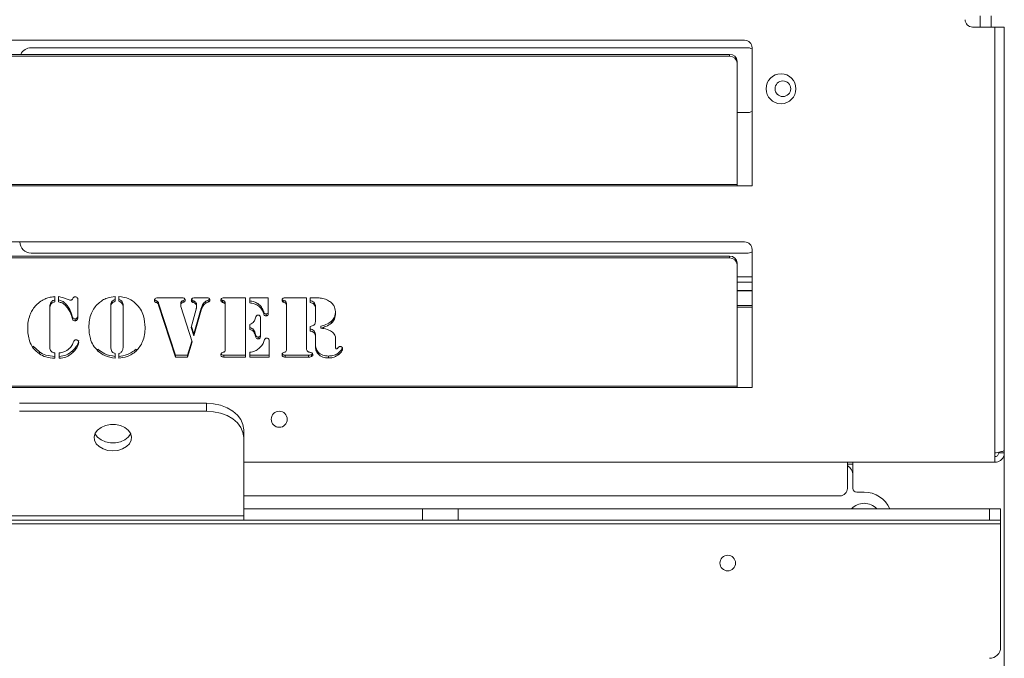
# Model space of a CAD drawing. Extents: x -237 to 2880, y -1562 to 841.
# Drawn here: x 1339 to 1603, y -1297 to -1126 of the extents above; entities that cross this region are included whole.
import ezdxf

# ---------------------------------------------------------------- set-up
doc = ezdxf.new("R2010")
doc.units = 0
doc.header["$LTSCALE"] = 5
doc.layers.add('ANBAURAHMEN', color=30, linetype='Continuous')
doc.layers.add('STELLFUSSVERLÄNGERUNG', color=3, linetype='Continuous')
doc.styles.add('Brunner 2014', font='arial.ttf', dxfattribs={"height": 35})
doc.dimstyles.new('Brunner 2014', dxfattribs={"dimscale": 5, "dimtxt": 35, "dimasz": 5, "dimexe": 3.175, "dimexo": 0, "dimgap": 0.762, "dimtad": 1, "dimdec": 0, "dimrnd": 1e-08, "dimtxsty": 'Brunner 2014', "dimcen": 0.09, "dimdle": 10, "dimclrd": 7, "dimclre": 7, "dimclrt": 7, "dimadec": 1, "dimazin": 2, "dimtfac": 0.666667, "dimtdec": 0, "dimtmove": 0, "dimatfit": 3, "dimldrblk": 'Filled-1', "dimfxl": 1, "dimtolj": 1, "dimlwd": 5, "dimlwe": 5, "dimarcsym": 0})

# ---------------------------------------------------------------- blocks, each defined once
blk = doc.blocks.new('*D76')
at = {"layer": 'Defpoints', "color": 0, "lineweight": 5}
for p in [(1602.79, -1241.64), (15.29, -1311.14), (15.29, -1545.67)]:
    blk.add_point(p, dxfattribs=at)
at = {"layer": 'STELLFUSSVERLÄNGERUNG', "color": 7, "linetype": 'Continuous', "lineweight": 5}
for p, q in [((1602.79, -1241.64), (1602.79, -1561.55)), ((15.29, -1311.14), (15.29, -1561.55)), ((1577.79, -1545.67), (40.29, -1545.67))]:
    blk.add_line(p, q, dxfattribs=at)
at = {"layer": 'STELLFUSSVERLÄNGERUNG', "color": 7, "lineweight": 5}
for points in [[(40.29, -1541.51), (40.29, -1549.84), (15.29, -1545.67)], [(1577.79, -1541.51), (1577.79, -1549.84), (1602.79, -1545.67)]]:
    blk.add_solid(points, dxfattribs=at)
at = {"layer": 'STELLFUSSVERLÄNGERUNG', "color": 30, "insert": (862.14, -1506.12), "char_height": 35, "attachment_point": 2, "style": 'Brunner 2014'}
blk.add_mtext('\\A1;1587', dxfattribs=at)
blk = doc.blocks.new('Filled-1')
at = {"color": 0}
for p, q in [((0, 0), (-1, 0.167)), ((-1, 0.167), (-1, -0.167)), ((-1, 0), (0, 0)), ((-1, -0.167), (0, 0))]:
    blk.add_line(p, q, dxfattribs=at)
at = {"color": 0, "flags": 128}
blk.add_lwpolyline([(-1, -0.167), (0, 0), (-1, 0.167), (-1, -0.167)], dxfattribs=at)
at = {"color": 0}
blk.add_solid([(-1, -0.167), (0, 0), (-1, 0.167), (-1, -0.167)], dxfattribs=at)

msp = doc.modelspace()

# ---------------------------------------------------------------- linework, layer by layer
at = {"color": 7, "linetype": 'Continuous', "lineweight": 18}
for p, q in [((1596.29, -1127.64), (1596.29, -1124.64)), ((1599.29, -1127.64), (1599.29, -1124.64)), ((1600.29, -1127.64), (1594.29, -1127.64)), ((1600.29, -1241.64), (1600.29, -1127.64)), ((1600.29, -1127.64), (1602.79, -1127.64)), ((1602.79, -1240.94), (1602.79, -1127.64)), ((1533.29, -1131.14), (1129.29, -1131.14)), ((1133.29, -1134.93), (1529.29, -1134.93)), ((1533.91, -1133.14), (1342.41, -1133.14)), ((1529.29, -1135.45), (1529.29, -1134.93)), ((1535.29, -1170.14), (1535.29, -1133.14)), ((1133.29, -1135.45), (1529.29, -1135.45)), ((1531.29, -1136.81), (1531.29, -1137.33)), ((1531.29, -1137.33), (1531.29, -1169.8)), ((1531.29, -1150.54), (1533.91, -1150.54)), ((1531.29, -1169.8), (1131.29, -1169.8)), ((1131.29, -1170.14), (1531.29, -1170.14)), ((1531.29, -1170.14), (1531.29, -1169.8)), ((1531.29, -1170.14), (1535.29, -1170.14)), ((1533.29, -1185.14), (1129.29, -1185.14)), ((1535.29, -1224.14), (1535.29, -1187.14)), ((1133.29, -1188.93), (1529.29, -1188.93)), ((1133.29, -1189.45), (1529.29, -1189.45)), ((1342.41, -1188.14), (1533.91, -1188.14)), ((1529.29, -1189.45), (1529.29, -1188.93)), ((1531.29, -1190.81), (1531.29, -1191.33)), ((1531.29, -1191.33), (1531.29, -1223.8)), ((1535.29, -1194.49), (1531.29, -1194.49)), ((1535.29, -1195.94), (1531.29, -1195.94)), ((1531.29, -1198.29), (1535.29, -1198.29)), ((1348.5, -1199.87), (1348.78, -1199.77)), ((1348.78, -1199.77), (1348.78, -1201.2)), ((1349.72, -1201.21), (1349.72, -1199.78)), ((1353.47, -1200.44), (1353.64, -1200.15)), ((1354.89, -1200.51), (1354.89, -1205.41)), ((1364.91, -1199.77), (1364.91, -1201.04)), ((1365.85, -1201.04), (1365.85, -1199.77)), ((1366.8, -1201.19), (1366.8, -1201.71)), ((1376.05, -1200.94), (1376.05, -1201.45)), ((1376.68, -1200.09), (1382.2, -1200.09)), ((1383.11, -1200.83), (1383.11, -1201.35)), ((1385.69, -1200.83), (1385.69, -1201.34)), ((1386.04, -1200.97), (1385.69, -1200.83)), ((1386.04, -1200.97), (1386.04, -1201.48)), ((1386.23, -1200.09), (1389.27, -1200.09)), ((1389.79, -1200.76), (1389.17, -1201.05)), ((1389.17, -1201.05), (1389.17, -1201.56)), ((1389.79, -1200.76), (1389.79, -1201.28)), ((1393.63, -1200.83), (1393.63, -1201.34)), ((1394.01, -1200.09), (1399.75, -1200.09)), ((1394.21, -1201.12), (1394.21, -1201.63)), ((1399.75, -1200.09), (1399.75, -1215.99)), ((1400.93, -1200.09), (1405.87, -1200.09)), ((1400.93, -1201.47), (1400.93, -1200.09)), ((1405.87, -1200.09), (1405.87, -1204.27)), ((1410, -1200.83), (1410, -1201.34)), ((1410.38, -1200.09), (1416.12, -1200.09)), ((1410.57, -1201.12), (1410.57, -1201.63)), ((1416.12, -1200.09), (1416.12, -1213.79)), ((1417.07, -1200.09), (1417.39, -1200.09)), ((1417.07, -1201.38), (1417.07, -1200.09)), ((1347.37, -1202.76), (1347.37, -1203.27)), ((1347.37, -1203.27), (1347.37, -1213.36)), ((1351.66, -1201.74), (1351.66, -1202.25)), ((1352.88, -1203.54), (1352.88, -1204.05)), ((1363.73, -1202.19), (1363.73, -1202.7)), ((1363.73, -1202.7), (1363.73, -1213.09)), ((1367.02, -1202.19), (1367.02, -1202.7)), ((1367.02, -1213.09), (1367.02, -1202.7)), ((1376.52, -1201.55), (1376.52, -1202.07)), ((1381.01, -1215.48), (1376.52, -1201.55)), ((1381.01, -1215.99), (1376.52, -1202.07)), ((1382.45, -1201.59), (1382.45, -1202.11)), ((1382.49, -1202.43), (1385.45, -1211.94)), ((1385.27, -1208.1), (1386.55, -1203.17)), ((1386.04, -1201.48), (1385.69, -1201.34)), ((1387.87, -1202.93), (1385.92, -1209.76)), ((1387.87, -1203.44), (1385.92, -1210.28)), ((1386.57, -1201.51), (1386.57, -1202.02)), ((1386.68, -1202.08), (1386.68, -1202.59)), ((1387.87, -1202.93), (1387.87, -1203.44)), ((1389.79, -1201.28), (1389.17, -1201.56)), ((1394.35, -1201.72), (1394.35, -1202.24)), ((1394.35, -1213.89), (1394.35, -1202.24)), ((1404.63, -1203.9), (1404.63, -1204.41)), ((1410.71, -1201.72), (1410.71, -1202.24)), ((1410.71, -1213.89), (1410.71, -1202.24)), ((1418.47, -1202.53), (1418.47, -1203.04)), ((1418.47, -1206.19), (1418.47, -1203.04)), ((1531.29, -1202.14), (1535.29, -1202.14)), ((1535.29, -1202.64), (1531.29, -1202.64)), ((1353.39, -1204.99), (1353.39, -1205.5)), ((1354.16, -1205.76), (1354.16, -1206.27)), ((1354.67, -1205.56), (1354.67, -1206.07)), ((1403.75, -1205.22), (1403.75, -1205.73)), ((1403.75, -1205.73), (1403.75, -1210.15)), ((1405.25, -1204.43), (1405.25, -1204.95)), ((1422.8, -1206.36), (1422.8, -1206.88)), ((1385.92, -1210.28), (1385.27, -1208.1)), ((1385.92, -1209.76), (1385.34, -1207.82)), ((1400.93, -1208.61), (1400.93, -1207.27)), ((1417.06, -1209.01), (1417.06, -1207.77)), ((1418.11, -1208.98), (1418.11, -1209.49)), ((1419.91, -1207.72), (1419.91, -1208.24)), ((1385.37, -1211.69), (1384.28, -1215.48)), ((1385.92, -1209.76), (1385.92, -1210.28)), ((1402.48, -1209.91), (1402.48, -1210.42)), ((1403.17, -1210.62), (1403.17, -1211.13)), ((1406.1, -1211.79), (1406.1, -1215.99)), ((1418.46, -1209.78), (1418.46, -1210.29)), ((1418.47, -1210.88), (1418.47, -1210.36)), ((1418.47, -1212.99), (1418.47, -1211.04)), ((1423.88, -1211.04), (1423.88, -1213.44)), ((1344.62, -1214.62), (1342.99, -1213.08)), ((1353.6, -1214.23), (1353.6, -1214.74)), ((1360.28, -1213.85), (1360.28, -1214.36)), ((1370.48, -1213.85), (1370.48, -1214.36)), ((1385.45, -1211.94), (1384.28, -1215.99)), ((1344.62, -1214.62), (1344.62, -1215.13)), ((1348.78, -1214.89), (1348.78, -1216.31)), ((1349.95, -1216.31), (1349.95, -1214.89)), ((1364.91, -1215.03), (1364.91, -1216.31)), ((1365.85, -1216.31), (1365.85, -1215.03)), ((1381.01, -1215.48), (1381.01, -1215.99)), ((1384.28, -1215.48), (1381.01, -1215.48)), ((1384.28, -1215.99), (1381.01, -1215.99)), ((1384.28, -1215.48), (1384.28, -1215.99)), ((1394.01, -1215.48), (1394.01, -1215.99)), ((1399.75, -1215.48), (1394.01, -1215.48)), ((1399.75, -1215.99), (1394.01, -1215.99)), ((1400.93, -1215.99), (1400.93, -1214.71)), ((1406.1, -1215.48), (1400.93, -1215.48)), ((1406.1, -1215.99), (1400.93, -1215.99)), ((1410.38, -1215.48), (1410.38, -1215.99)), ((1416.58, -1215.48), (1410.38, -1215.48)), ((1416.58, -1215.99), (1410.38, -1215.99)), ((1416.58, -1215.48), (1416.58, -1215.99)), ((1417.42, -1215.34), (1417.42, -1215.86)), ((1421.96, -1215.7), (1421.96, -1216.22)), ((1424.48, -1214.99), (1424.48, -1215.51)), ((1531.29, -1223.8), (1131.29, -1223.8)), ((1131.29, -1224.14), (1531.29, -1224.14)), ((1531.29, -1224.14), (1531.29, -1223.8)), ((1531.29, -1224.14), (1535.29, -1224.14)), ((1339.29, -1228.36), (1389.29, -1228.36)), ((1389.29, -1230.48), (1389.29, -1228.36)), ((1339.29, -1230.48), (1389.29, -1230.48)), ((1399.29, -1235.43), (1399.29, -1237.55)), ((1399.29, -1237.55), (1399.29, -1258.47)), ((1600.29, -1241.64), (1600.29, -1244.14)), ((1601.29, -1241.64), (1601.29, -1241.45)), ((1602.79, -1241.64), (1601.29, -1241.64)), ((1602.79, -1241.64), (1602.79, -1240.94)), ((1600.29, -1244.14), (1399.29, -1244.14)), ((1560.79, -1245.14), (1560.79, -1244.14)), ((1560.79, -1251.14), (1560.79, -1245.14)), ((1558.79, -1253.14), (1399.29, -1253.14)), ((1399.29, -1258.47), (1329.29, -1258.47)), ((1447.09, -1256.64), (1399.29, -1256.64)), ((1399.29, -1258.47), (1399.29, -1259.64)), ((1447.09, -1259.64), (1447.09, -1256.64)), ((1447.09, -1256.64), (1456.63, -1256.64)), ((1456.63, -1256.64), (1456.63, -1259.64)), ((1598.79, -1256.64), (1456.63, -1256.64)), ((1598.79, -1259.64), (1598.79, -1256.64)), ((1598.79, -1256.64), (1601.79, -1256.64)), ((1601.79, -1256.64), (1601.79, -1259.64)), ((1601.79, -1260.64), (71.79, -1260.64)), ((1399.29, -1259.64), (1329.29, -1259.64)), ((1447.09, -1259.64), (1399.29, -1259.64)), ((1456.63, -1259.64), (1447.09, -1259.64)), ((1598.79, -1259.64), (1456.63, -1259.64)), ((1601.79, -1259.64), (1598.79, -1259.64)), ((1601.79, -1260.64), (1601.79, -1259.64)), ((1601.79, -1293.64), (1601.79, -1260.64))]:
    msp.add_line(p, q, dxfattribs=at)
at = {"color": 8, "linetype": 'Continuous', "lineweight": 18}
msp.add_line((1535.29, -1198.2), (1531.29, -1198.2), dxfattribs=at)
at = {"color": 7, "linetype": 'Continuous', "lineweight": 18, "flags": 128}
for points in [[(1389.29, -1228.36), (1391.24, -1228.49), (1393.11, -1228.9), (1394.84, -1229.55), (1396.36, -1230.43), (1397.6, -1231.5), (1398.52, -1232.72), (1399.09, -1234.05), (1399.29, -1235.43)], [(1399.29, -1237.55), (1399.09, -1236.17), (1398.52, -1234.84), (1397.6, -1233.62), (1396.36, -1232.55), (1394.84, -1231.67), (1393.11, -1231.02), (1391.24, -1230.62), (1389.29, -1230.48)], [(1364.29, -1241.09), (1365.63, -1240.96), (1366.88, -1240.57), (1367.94, -1239.96), (1368.72, -1239.18), (1369.18, -1238.27), (1369.27, -1237.31), (1369, -1236.37), (1368.37, -1235.51), (1367.44, -1234.81), (1366.28, -1234.31), (1364.97, -1234.05), (1363.6, -1234.05), (1362.29, -1234.31), (1361.13, -1234.81), (1360.2, -1235.51), (1359.57, -1236.37), (1359.3, -1237.31), (1359.39, -1238.27), (1359.85, -1239.18), (1360.63, -1239.96), (1361.69, -1240.57), (1362.94, -1240.96), (1364.29, -1241.09)], [(1369.06, -1236.49), (1369, -1236.61), (1368.37, -1237.47), (1367.44, -1238.17), (1366.28, -1238.67), (1364.97, -1238.93), (1363.6, -1238.93), (1362.29, -1238.67), (1361.13, -1238.17), (1360.2, -1237.47), (1359.57, -1236.61), (1359.52, -1236.49)]]:
    msp.add_lwpolyline(points, dxfattribs=at)
at = {"color": 7, "linetype": 'Continuous', "lineweight": 18}
for centre, radius in [((1543.04, -1144.14), 4), ((1543.54, -1144.14), 2.1), ((1408.79, -1232.64), 2.15), ((1528.79, -1271.14), 2.1)]:
    msp.add_circle(centre, radius, dxfattribs=at)
for centre, radius, start, end in [((1594.29, -1125.64), 2, 180, 270), ((1533.29, -1133.14), 2, 0, 90), ((1342.41, -1136.14), 3, 90, 156.2249), ((1529.34, -1136.87), 1.94, 1.8369, 91.7237), ((1533.91, -1136.14), 3, 62.7204, 90), ((1529.34, -1137.39), 1.94, 1.8364, 91.7251), ((1533.91, -1147.54), 3, 270, 297.2796), ((1342.41, -1185.14), 3, 180, 270), ((1533.29, -1187.14), 2, 0, 90), ((1533.91, -1185.14), 3, 270, 297.2796), ((1529.34, -1190.87), 1.94, 1.8364, 91.7251), ((1529.34, -1191.39), 1.94, 1.8355, 91.7251), ((1558.79, -1251.14), 2, 270, 0), ((1598.79, -1293.64), 3, 270, 0)]:
    msp.add_arc(centre, radius, start, end, dxfattribs=at)
for points, knots in [([(1343.49, -1202.35), (1343.86, -1201.98), (1344.61, -1201.23), (1345.91, -1200.48), (1347.21, -1199.97), (1348.07, -1199.9), (1348.5, -1199.87)], [0, 0, 0, 0, 0.280022, 0.560061, 0.780141, 1, 1, 1, 1]), ([(1348.78, -1200.68), (1348.51, -1200.75), (1347.98, -1200.89), (1347.41, -1201.7), (1347.39, -1202.35), (1347.37, -1202.76)], [0, 0, 0, 0, 0.279577, 0.558906, 1, 1, 1, 1]), ([(1348.78, -1201.2), (1348.51, -1201.27), (1347.98, -1201.41), (1347.41, -1202.21), (1347.39, -1202.87), (1347.37, -1203.27)], [0, 0, 0, 0, 0.279577, 0.558906, 1, 1, 1, 1]), ([(1349.72, -1199.78), (1350.17, -1199.89), (1350.98, -1200.07), (1351.74, -1200.38), (1352.08, -1200.51)], [0, 0, 0, 0, 0.559621, 1, 1, 1, 1]), ([(1351.66, -1201.74), (1351.35, -1201.45), (1350.8, -1200.94), (1350.05, -1200.77), (1349.72, -1200.7)], [0, 0, 0, 0, 0.56039, 1, 1, 1, 1]), ([(1351.66, -1202.25), (1351.35, -1201.96), (1350.8, -1201.45), (1350.05, -1201.28), (1349.72, -1201.21)], [0, 0, 0, 0, 0.56039, 1, 1, 1, 1]), ([(1352.08, -1200.51), (1352.24, -1200.57), (1352.51, -1200.68), (1352.8, -1200.73), (1352.93, -1200.75)], [0, 0, 0, 0, 0.560618, 1, 1, 1, 1]), ([(1352.93, -1200.75), (1352.99, -1200.74), (1353.11, -1200.74), (1353.32, -1200.64), (1353.42, -1200.51), (1353.47, -1200.44)], [0, 0, 0, 0, 0.280535, 0.561611, 1, 1, 1, 1]), ([(1353.64, -1200.15), (1353.67, -1200.1), (1353.74, -1200), (1353.93, -1199.88), (1354.09, -1199.87), (1354.19, -1199.87)], [0, 0, 0, 0, 0.280198, 0.560859, 1, 1, 1, 1]), ([(1354.19, -1199.87), (1354.3, -1199.87), (1354.51, -1199.88), (1354.76, -1200.05), (1354.88, -1200.28), (1354.89, -1200.44), (1354.89, -1200.51)], [0, 0, 0, 0, 0.280579, 0.55888, 0.778952, 1, 1, 1, 1]), ([(1360.39, -1201.61), (1360.75, -1201.32), (1361.45, -1200.74), (1362.97, -1200), (1364.17, -1199.86), (1364.91, -1199.77)], [0, 0, 0, 0, 0.28036, 0.560602, 1, 1, 1, 1]), ([(1364.91, -1200.53), (1364.71, -1200.61), (1364.31, -1200.76), (1363.77, -1201.33), (1363.75, -1201.86), (1363.73, -1202.19)], [0, 0, 0, 0, 0.281209, 0.560307, 1, 1, 1, 1]), ([(1364.91, -1201.04), (1364.71, -1201.12), (1364.31, -1201.27), (1363.77, -1201.84), (1363.75, -1202.37), (1363.73, -1202.7)], [0, 0, 0, 0, 0.281209, 0.560307, 1, 1, 1, 1]), ([(1365.85, -1199.77), (1366.8, -1199.9), (1368.49, -1200.12), (1369.79, -1201.16), (1370.37, -1201.61)], [0, 0, 0, 0, 0.559278, 1, 1, 1, 1]), ([(1366.8, -1201.19), (1366.66, -1201.02), (1366.41, -1200.72), (1366.02, -1200.59), (1365.85, -1200.53)], [0, 0, 0, 0, 0.5575374, 1, 1, 1, 1]), ([(1366.8, -1201.71), (1366.66, -1201.53), (1366.41, -1201.23), (1366.02, -1201.1), (1365.85, -1201.04)], [0, 0, 0, 0, 0.557537, 1, 1, 1, 1]), ([(1367.02, -1202.19), (1367.02, -1201.99), (1367.01, -1201.65), (1366.87, -1201.33), (1366.8, -1201.19)], [0, 0, 0, 0, 0.560461, 1, 1, 1, 1]), ([(1375.4, -1200.79), (1375.4, -1200.72), (1375.41, -1200.6), (1375.53, -1200.39), (1375.67, -1200.3), (1375.76, -1200.24)], [0, 0, 0, 0, 0.280245, 0.561153, 1, 1, 1, 1]), ([(1376.05, -1201.45), (1375.86, -1201.39), (1375.6, -1201.3), (1375.41, -1201.01), (1375.4, -1200.86), (1375.4, -1200.79)], [0, 0, 0, 0, 0.559408, 0.779142, 1, 1, 1, 1]), ([(1376.05, -1200.94), (1375.85, -1200.88), (1375.6, -1200.8), (1375.48, -1200.59), (1375.46, -1200.54)], [0, 0, 0, 0, 0.778549, 1, 1, 1, 1]), ([(1375.76, -1200.24), (1375.93, -1200.18), (1376.23, -1200.09), (1376.54, -1200.09), (1376.68, -1200.09)], [0, 0, 0, 0, 0.5588115, 1, 1, 1, 1]), ([(1376.52, -1201.55), (1376.48, -1201.41), (1376.4, -1201.14), (1376.16, -1201), (1376.05, -1200.94)], [0, 0, 0, 0, 0.561937, 1, 1, 1, 1]), ([(1382.2, -1200.09), (1382.41, -1200.08), (1382.79, -1200.07), (1383.15, -1200.16), (1383.31, -1200.2)], [0, 0, 0, 0, 0.561842, 1, 1, 1, 1]), ([(1383.11, -1200.83), (1382.91, -1200.91), (1382.63, -1201.03), (1382.46, -1201.36), (1382.45, -1201.51), (1382.45, -1201.59)], [0, 0, 0, 0, 0.557793, 0.778517, 1, 1, 1, 1]), ([(1383.56, -1200.48), (1383.52, -1200.54), (1383.42, -1200.7), (1383.23, -1200.78), (1383.11, -1200.83)], [0, 0, 0, 0, 0.343314, 1, 1, 1, 1]), ([(1383.62, -1200.73), (1383.62, -1200.81), (1383.6, -1200.96), (1383.43, -1201.21), (1383.23, -1201.29), (1383.11, -1201.35)], [0, 0, 0, 0, 0.280194, 0.561059, 1, 1, 1, 1]), ([(1383.31, -1200.2), (1383.4, -1200.28), (1383.57, -1200.43), (1383.61, -1200.64), (1383.62, -1200.73)], [0, 0, 0, 0, 0.560195, 1, 1, 1, 1]), ([(1385.27, -1200.74), (1385.28, -1200.64), (1385.3, -1200.48), (1385.44, -1200.31), (1385.72, -1200.13), (1386.01, -1200.1), (1386.23, -1200.09)], [0, 0, 0, 0, 0.249733, 0.375517, 0.501504, 1, 1, 1, 1]), ([(1385.69, -1201.34), (1385.62, -1201.31), (1385.48, -1201.25), (1385.3, -1201.04), (1385.28, -1200.86), (1385.27, -1200.74)], [0, 0, 0, 0, 0.280646, 0.561197, 1, 1, 1, 1]), ([(1385.69, -1200.83), (1385.62, -1200.8), (1385.48, -1200.73), (1385.35, -1200.61), (1385.34, -1200.52), (1385.33, -1200.5)], [0, 0, 0, 0, 0.439692, 0.879235, 1, 1, 1, 1]), ([(1386.57, -1201.51), (1386.51, -1201.37), (1386.39, -1201.14), (1386.15, -1201.02), (1386.04, -1200.97)], [0, 0, 0, 0, 0.5599243, 1, 1, 1, 1]), ([(1389.17, -1201.05), (1388.98, -1201.17), (1388.61, -1201.43), (1388.18, -1202.09), (1387.99, -1202.61), (1387.87, -1202.93)], [0, 0, 0, 0, 0.278912, 0.559483, 1, 1, 1, 1]), ([(1389.27, -1200.09), (1389.4, -1200.08), (1389.63, -1200.08), (1389.85, -1200.16), (1389.94, -1200.19)], [0, 0, 0, 0, 0.561388, 1, 1, 1, 1]), ([(1390.16, -1200.44), (1390.14, -1200.49), (1390.07, -1200.64), (1389.9, -1200.72), (1389.79, -1200.76)], [0, 0, 0, 0, 0.323395, 1, 1, 1, 1]), ([(1390.21, -1200.69), (1390.21, -1200.76), (1390.2, -1200.91), (1390.07, -1201.14), (1389.9, -1201.23), (1389.79, -1201.28)], [0, 0, 0, 0, 0.280847, 0.559776, 1, 1, 1, 1]), ([(1389.94, -1200.19), (1389.99, -1200.22), (1390.08, -1200.29), (1390.19, -1200.47), (1390.2, -1200.61), (1390.21, -1200.69)], [0, 0, 0, 0, 0.280276, 0.560676, 1, 1, 1, 1]), ([(1393.17, -1200.7), (1393.18, -1200.59), (1393.21, -1200.38), (1393.54, -1200.12), (1393.83, -1200.1), (1394.01, -1200.09)], [0, 0, 0, 0, 0.280243, 0.559544, 1, 1, 1, 1]), ([(1393.63, -1201.34), (1393.55, -1201.31), (1393.4, -1201.25), (1393.21, -1201.02), (1393.18, -1200.82), (1393.17, -1200.7)], [0, 0, 0, 0, 0.280635, 0.561475, 1, 1, 1, 1]), ([(1393.63, -1200.83), (1393.56, -1200.8), (1393.41, -1200.73), (1393.26, -1200.59), (1393.24, -1200.48), (1393.23, -1200.45)], [0, 0, 0, 0, 0.419858, 0.840024, 1, 1, 1, 1]), ([(1394.21, -1201.12), (1394.17, -1201.07), (1394.1, -1200.97), (1393.87, -1200.92), (1393.72, -1200.86), (1393.63, -1200.83)], [0, 0, 0, 0, 0.278688, 0.559084, 1, 1, 1, 1]), ([(1394.35, -1201.72), (1394.34, -1201.61), (1394.34, -1201.39), (1394.25, -1201.2), (1394.21, -1201.12)], [0, 0, 0, 0, 0.560914, 1, 1, 1, 1]), ([(1404.63, -1203.9), (1404.46, -1203.47), (1404.11, -1202.62), (1403.18, -1201.66), (1402.06, -1201.13), (1401.31, -1201.01), (1400.93, -1200.96)], [0, 0, 0, 0, 0.280242, 0.559611, 0.779668, 1, 1, 1, 1]), ([(1409.54, -1200.7), (1409.55, -1200.59), (1409.57, -1200.38), (1409.91, -1200.12), (1410.2, -1200.1), (1410.38, -1200.09)], [0, 0, 0, 0, 0.280243, 0.559544, 1, 1, 1, 1]), ([(1410, -1201.34), (1409.92, -1201.31), (1409.77, -1201.25), (1409.57, -1201.02), (1409.55, -1200.82), (1409.54, -1200.7)], [0, 0, 0, 0, 0.280635, 0.561475, 1, 1, 1, 1]), ([(1410, -1200.83), (1409.92, -1200.8), (1409.77, -1200.73), (1409.62, -1200.59), (1409.6, -1200.48), (1409.6, -1200.45)], [0, 0, 0, 0, 0.419858, 0.840024, 1, 1, 1, 1]), ([(1410.57, -1201.12), (1410.54, -1201.07), (1410.46, -1200.97), (1410.24, -1200.92), (1410.09, -1200.86), (1410, -1200.83)], [0, 0, 0, 0, 0.278688, 0.559084, 1, 1, 1, 1]), ([(1410.71, -1201.72), (1410.71, -1201.61), (1410.71, -1201.39), (1410.61, -1201.2), (1410.57, -1201.12)], [0, 0, 0, 0, 0.560914, 1, 1, 1, 1]), ([(1418.47, -1202.53), (1418.46, -1202.31), (1418.45, -1201.88), (1418.03, -1201.15), (1417.43, -1200.97), (1417.07, -1200.87)], [0, 0, 0, 0, 0.281558, 0.560108, 1, 1, 1, 1]), ([(1417.39, -1200.09), (1417.83, -1200.09), (1418.6, -1200.09), (1419.38, -1200.15), (1419.72, -1200.18)], [0, 0, 0, 0, 0.560024, 1, 1, 1, 1]), ([(1419.72, -1200.18), (1420.23, -1200.26), (1421.14, -1200.4), (1421.92, -1200.87), (1422.27, -1201.07)], [0, 0, 0, 0, 0.559765, 1, 1, 1, 1]), ([(1422.27, -1201.07), (1422.54, -1201.28), (1423.09, -1201.71), (1423.75, -1202.78), (1423.83, -1203.64), (1423.88, -1204.17)], [0, 0, 0, 0, 0.280491, 0.560698, 1, 1, 1, 1]), ([(1341.49, -1208.24), (1341.51, -1207.65), (1341.56, -1206.47), (1342, -1204.88), (1342.61, -1203.47), (1343.2, -1202.73), (1343.49, -1202.35)], [0, 0, 0, 0, 0.280056, 0.560041, 0.780056, 1, 1, 1, 1]), ([(1352.88, -1203.54), (1352.69, -1203.18), (1352.36, -1202.53), (1351.87, -1201.98), (1351.66, -1201.74)], [0, 0, 0, 0, 0.5600258, 1, 1, 1, 1]), ([(1352.88, -1204.05), (1352.69, -1203.69), (1352.36, -1203.04), (1351.87, -1202.49), (1351.66, -1202.25)], [0, 0, 0, 0, 0.560026, 1, 1, 1, 1]), ([(1353.39, -1204.99), (1353.31, -1204.71), (1353.17, -1204.22), (1352.97, -1203.75), (1352.88, -1203.54)], [0, 0, 0, 0, 0.560057, 1, 1, 1, 1]), ([(1357.85, -1208.06), (1357.88, -1207.4), (1357.94, -1206.08), (1358.47, -1204.3), (1359.28, -1202.77), (1360.02, -1202), (1360.39, -1201.61)], [0, 0, 0, 0, 0.280128, 0.560074, 0.780078, 1, 1, 1, 1]), ([(1367.02, -1202.7), (1367.02, -1202.51), (1367.01, -1202.16), (1366.87, -1201.84), (1366.8, -1201.71)], [0, 0, 0, 0, 0.560461, 1, 1, 1, 1]), ([(1370.37, -1201.61), (1370.83, -1202.11), (1371.76, -1203.11), (1372.72, -1205.32), (1372.83, -1207.02), (1372.9, -1208.06)], [0, 0, 0, 0, 0.279992, 0.560159, 1, 1, 1, 1]), ([(1376.52, -1202.07), (1376.48, -1201.92), (1376.4, -1201.65), (1376.16, -1201.51), (1376.05, -1201.45)], [0, 0, 0, 0, 0.561937, 1, 1, 1, 1]), ([(1383.11, -1201.35), (1382.91, -1201.43), (1382.63, -1201.54), (1382.46, -1201.87), (1382.45, -1202.03), (1382.45, -1202.11)], [0, 0, 0, 0, 0.557793, 0.778517, 1, 1, 1, 1]), ([(1382.45, -1202.11), (1382.45, -1202.17), (1382.45, -1202.28), (1382.47, -1202.39), (1382.49, -1202.43)], [0, 0, 0, 0, 0.5598691, 1, 1, 1, 1]), ([(1386.57, -1202.02), (1386.51, -1201.89), (1386.39, -1201.65), (1386.15, -1201.53), (1386.04, -1201.48)], [0, 0, 0, 0, 0.559924, 1, 1, 1, 1]), ([(1386.55, -1203.17), (1386.58, -1203.06), (1386.63, -1202.87), (1386.66, -1202.68), (1386.68, -1202.59)], [0, 0, 0, 0, 0.560122, 1, 1, 1, 1]), ([(1386.68, -1202.08), (1386.68, -1201.97), (1386.68, -1201.77), (1386.61, -1201.59), (1386.57, -1201.51)], [0, 0, 0, 0, 0.558821, 1, 1, 1, 1]), ([(1386.68, -1202.59), (1386.68, -1202.48), (1386.68, -1202.29), (1386.61, -1202.1), (1386.57, -1202.02)], [0, 0, 0, 0, 0.558821, 1, 1, 1, 1]), ([(1389.17, -1201.56), (1388.98, -1201.69), (1388.61, -1201.94), (1388.18, -1202.6), (1387.99, -1203.12), (1387.87, -1203.44)], [0, 0, 0, 0, 0.278912, 0.559483, 1, 1, 1, 1]), ([(1394.21, -1201.63), (1394.17, -1201.58), (1394.1, -1201.48), (1393.87, -1201.43), (1393.72, -1201.37), (1393.63, -1201.34)], [0, 0, 0, 0, 0.278688, 0.559084, 1, 1, 1, 1]), ([(1394.35, -1202.24), (1394.34, -1202.12), (1394.34, -1201.91), (1394.25, -1201.72), (1394.21, -1201.63)], [0, 0, 0, 0, 0.560914, 1, 1, 1, 1]), ([(1404.63, -1204.41), (1404.46, -1203.98), (1404.11, -1203.13), (1403.18, -1202.17), (1402.06, -1201.64), (1401.31, -1201.53), (1400.93, -1201.47)], [0, 0, 0, 0, 0.280242, 0.559611, 0.779668, 1, 1, 1, 1]), ([(1405.25, -1204.43), (1405.17, -1204.43), (1404.99, -1204.43), (1404.73, -1204.22), (1404.67, -1204.02), (1404.63, -1203.9)], [0, 0, 0, 0, 0.28167, 0.558622, 1, 1, 1, 1]), ([(1405.87, -1203.76), (1405.86, -1203.86), (1405.86, -1204.05), (1405.74, -1204.3), (1405.49, -1204.42), (1405.33, -1204.43), (1405.25, -1204.43)], [0, 0, 0, 0, 0.281182, 0.559902, 0.779505, 1, 1, 1, 1]), ([(1410.57, -1201.63), (1410.54, -1201.58), (1410.46, -1201.48), (1410.24, -1201.43), (1410.09, -1201.37), (1410, -1201.34)], [0, 0, 0, 0, 0.278688, 0.559084, 1, 1, 1, 1]), ([(1410.71, -1202.24), (1410.71, -1202.12), (1410.71, -1201.91), (1410.61, -1201.72), (1410.57, -1201.63)], [0, 0, 0, 0, 0.560914, 1, 1, 1, 1]), ([(1418.47, -1203.04), (1418.46, -1202.83), (1418.45, -1202.39), (1418.03, -1201.66), (1417.43, -1201.49), (1417.07, -1201.38)], [0, 0, 0, 0, 0.281558, 0.560108, 1, 1, 1, 1]), ([(1423.88, -1203.66), (1423.83, -1204.22), (1423.75, -1205.23), (1423.09, -1206.02), (1422.8, -1206.36)], [0, 0, 0, 0, 0.559835, 1, 1, 1, 1]), ([(1353.39, -1205.5), (1353.31, -1205.23), (1353.17, -1204.74), (1352.97, -1204.26), (1352.88, -1204.05)], [0, 0, 0, 0, 0.560057, 1, 1, 1, 1]), ([(1354.16, -1205.76), (1354.04, -1205.75), (1353.81, -1205.72), (1353.52, -1205.42), (1353.44, -1205.15), (1353.39, -1204.99)], [0, 0, 0, 0, 0.279579, 0.558462, 1, 1, 1, 1]), ([(1354.16, -1206.27), (1354.04, -1206.26), (1353.81, -1206.24), (1353.52, -1205.93), (1353.44, -1205.66), (1353.39, -1205.5)], [0, 0, 0, 0, 0.279579, 0.558462, 1, 1, 1, 1]), ([(1354.67, -1205.56), (1354.58, -1205.62), (1354.43, -1205.73), (1354.24, -1205.75), (1354.16, -1205.76)], [0, 0, 0, 0, 0.559528, 1, 1, 1, 1]), ([(1354.67, -1206.07), (1354.58, -1206.13), (1354.43, -1206.25), (1354.24, -1206.27), (1354.16, -1206.27)], [0, 0, 0, 0, 0.559528, 1, 1, 1, 1]), ([(1354.89, -1204.9), (1354.89, -1205.03), (1354.88, -1205.28), (1354.73, -1205.47), (1354.67, -1205.56)], [0, 0, 0, 0, 0.5614152, 1, 1, 1, 1]), ([(1354.89, -1205.41), (1354.89, -1205.55), (1354.88, -1205.79), (1354.73, -1205.98), (1354.67, -1206.07)], [0, 0, 0, 0, 0.5614152, 1, 1, 1, 1]), ([(1400.93, -1207.27), (1401.35, -1207.04), (1402.1, -1206.63), (1402.34, -1205.85), (1402.45, -1205.51)], [0, 0, 0, 0, 0.559196, 1, 1, 1, 1]), ([(1402.45, -1205.51), (1402.49, -1205.3), (1402.56, -1205.01), (1402.87, -1204.74), (1403.05, -1204.73), (1403.14, -1204.73)], [0, 0, 0, 0, 0.560014, 0.779511, 1, 1, 1, 1]), ([(1403.14, -1204.73), (1403.2, -1204.73), (1403.33, -1204.73), (1403.53, -1204.82), (1403.62, -1204.95), (1403.67, -1205.03)], [0, 0, 0, 0, 0.280976, 0.56192, 1, 1, 1, 1]), ([(1403.67, -1205.03), (1403.7, -1205.16), (1403.76, -1205.39), (1403.75, -1205.63), (1403.75, -1205.73)], [0, 0, 0, 0, 0.55918, 1, 1, 1, 1]), ([(1405.25, -1204.95), (1405.17, -1204.94), (1404.99, -1204.94), (1404.73, -1204.74), (1404.67, -1204.53), (1404.63, -1204.41)], [0, 0, 0, 0, 0.28167, 0.558622, 1, 1, 1, 1]), ([(1405.87, -1204.27), (1405.86, -1204.37), (1405.86, -1204.56), (1405.74, -1204.82), (1405.49, -1204.93), (1405.33, -1204.94), (1405.25, -1204.95)], [0, 0, 0, 0, 0.281182, 0.559902, 0.779505, 1, 1, 1, 1]), ([(1418.03, -1207.45), (1418.13, -1207.36), (1418.32, -1207.17), (1418.46, -1206.72), (1418.47, -1206.39), (1418.47, -1206.19)], [0, 0, 0, 0, 0.280016, 0.559661, 1, 1, 1, 1]), ([(1422.8, -1206.36), (1422.31, -1206.71), (1421.43, -1207.32), (1420.37, -1207.6), (1419.91, -1207.72)], [0, 0, 0, 0, 0.55796, 1, 1, 1, 1]), ([(1423.88, -1204.17), (1423.83, -1204.74), (1423.75, -1205.74), (1423.09, -1206.53), (1422.8, -1206.88)], [0, 0, 0, 0, 0.559835, 1, 1, 1, 1]), ([(1344.62, -1215.13), (1344.03, -1214.65), (1342.86, -1213.69), (1341.98, -1211.79), (1341.55, -1209.96), (1341.51, -1208.81), (1341.49, -1208.24)], [0, 0, 0, 0, 0.279403, 0.559186, 0.779542, 1, 1, 1, 1]), ([(1360.28, -1214.36), (1359.83, -1213.87), (1358.94, -1212.89), (1358.03, -1210.72), (1357.92, -1209.07), (1357.85, -1208.06)], [0, 0, 0, 0, 0.279987, 0.56013, 1, 1, 1, 1]), ([(1372.9, -1208.06), (1372.88, -1208.7), (1372.83, -1209.99), (1372.33, -1211.73), (1371.56, -1213.22), (1370.84, -1213.98), (1370.48, -1214.36)], [0, 0, 0, 0, 0.28011, 0.560051, 0.78002, 1, 1, 1, 1]), ([(1402.48, -1209.91), (1402.34, -1209.46), (1402.15, -1208.83), (1401.48, -1208.27), (1401.11, -1208.15), (1400.93, -1208.1)], [0, 0, 0, 0, 0.558718, 0.779303, 1, 1, 1, 1]), ([(1402.48, -1210.42), (1402.34, -1209.97), (1402.15, -1209.34), (1401.48, -1208.78), (1401.11, -1208.67), (1400.93, -1208.61)], [0, 0, 0, 0, 0.558718, 0.779303, 1, 1, 1, 1]), ([(1417.06, -1207.77), (1417.25, -1207.75), (1417.6, -1207.69), (1417.9, -1207.52), (1418.03, -1207.45)], [0, 0, 0, 0, 0.560777, 1, 1, 1, 1]), ([(1418.11, -1208.98), (1417.94, -1208.84), (1417.63, -1208.58), (1417.24, -1208.53), (1417.06, -1208.5)], [0, 0, 0, 0, 0.558479, 1, 1, 1, 1]), ([(1418.11, -1209.49), (1417.94, -1209.35), (1417.63, -1209.1), (1417.24, -1209.04), (1417.06, -1209.01)], [0, 0, 0, 0, 0.558479, 1, 1, 1, 1]), ([(1418.46, -1209.78), (1418.43, -1209.62), (1418.37, -1209.33), (1418.19, -1209.08), (1418.11, -1208.98)], [0, 0, 0, 0, 0.559789, 1, 1, 1, 1]), ([(1422.8, -1206.88), (1422.31, -1207.22), (1421.43, -1207.83), (1420.37, -1208.11), (1419.91, -1208.24)], [0, 0, 0, 0, 0.55796, 1, 1, 1, 1]), ([(1419.91, -1208.24), (1420.48, -1208.31), (1421.5, -1208.45), (1422.4, -1208.92), (1422.79, -1209.13)], [0, 0, 0, 0, 0.560606, 1, 1, 1, 1]), ([(1422.79, -1209.13), (1423.13, -1209.42), (1423.74, -1209.95), (1423.83, -1210.71), (1423.88, -1211.04)], [0, 0, 0, 0, 0.559435, 1, 1, 1, 1]), ([(1355.13, -1211.58), (1355.08, -1211.86), (1354.97, -1212.43), (1354.43, -1213.33), (1353.91, -1213.89), (1353.6, -1214.23)], [0, 0, 0, 0, 0.279172, 0.55962, 1, 1, 1, 1]), ([(1353.69, -1212.05), (1353.76, -1211.85), (1353.86, -1211.59), (1354.18, -1211.37), (1354.35, -1211.36), (1354.43, -1211.35)], [0, 0, 0, 0, 0.558278, 0.778902, 1, 1, 1, 1]), ([(1354.43, -1211.35), (1354.54, -1211.37), (1354.76, -1211.4), (1354.99, -1211.61), (1355.11, -1211.85), (1355.12, -1212.01), (1355.13, -1212.09)], [0, 0, 0, 0, 0.2793629, 0.5590866, 0.7796329, 1, 1, 1, 1]), ([(1403.17, -1210.62), (1403.06, -1210.61), (1402.85, -1210.59), (1402.59, -1210.3), (1402.53, -1210.06), (1402.48, -1209.91)], [0, 0, 0, 0, 0.280019, 0.559394, 1, 1, 1, 1]), ([(1403.17, -1211.13), (1403.06, -1211.12), (1402.85, -1211.1), (1402.59, -1210.81), (1402.53, -1210.57), (1402.48, -1210.42)], [0, 0, 0, 0, 0.280019, 0.559394, 1, 1, 1, 1]), ([(1403.75, -1209.64), (1403.75, -1209.85), (1403.75, -1210.12), (1403.63, -1210.43), (1403.5, -1210.55), (1403.34, -1210.61), (1403.23, -1210.62), (1403.17, -1210.62)], [0, 0, 0, 0, 0.499873, 0.624995, 0.749777, 0.874802, 1, 1, 1, 1]), ([(1403.75, -1210.15), (1403.75, -1210.37), (1403.75, -1210.64), (1403.63, -1210.94), (1403.5, -1211.06), (1403.34, -1211.13), (1403.23, -1211.13), (1403.17, -1211.13)], [0, 0, 0, 0, 0.499873, 0.624995, 0.749777, 0.874802, 1, 1, 1, 1]), ([(1403.33, -1213.72), (1403.69, -1213.37), (1404.33, -1212.74), (1404.65, -1211.93), (1404.78, -1211.57)], [0, 0, 0, 0, 0.559071, 1, 1, 1, 1]), ([(1404.78, -1211.57), (1404.85, -1211.38), (1404.94, -1211.13), (1405.24, -1210.93), (1405.4, -1210.92), (1405.48, -1210.91)], [0, 0, 0, 0, 0.558816, 0.779078, 1, 1, 1, 1]), ([(1405.48, -1210.91), (1405.59, -1210.92), (1405.76, -1210.93), (1405.94, -1211.05), (1406.1, -1211.33), (1406.1, -1211.59), (1406.1, -1211.79)], [0, 0, 0, 0, 0.249801, 0.375065, 0.50034, 1, 1, 1, 1]), ([(1418.46, -1210.29), (1418.43, -1210.13), (1418.37, -1209.84), (1418.19, -1209.6), (1418.11, -1209.49)], [0, 0, 0, 0, 0.559789, 1, 1, 1, 1]), ([(1418.47, -1210.36), (1418.47, -1210.28), (1418.47, -1210.08), (1418.46, -1209.89), (1418.46, -1209.78)], [0, 0, 0, 0, 0.434133, 1, 1, 1, 1]), ([(1418.47, -1211.04), (1418.47, -1210.9), (1418.47, -1210.65), (1418.46, -1210.4), (1418.46, -1210.29)], [0, 0, 0, 0, 0.5600004, 1, 1, 1, 1]), ([(1347.37, -1213.36), (1347.4, -1213.58), (1347.45, -1213.97), (1347.68, -1214.29), (1347.78, -1214.43)], [0, 0, 0, 0, 0.559622, 1, 1, 1, 1]), ([(1347.78, -1214.43), (1347.94, -1214.58), (1348.22, -1214.84), (1348.61, -1214.88), (1348.78, -1214.89)], [0, 0, 0, 0, 0.557195, 1, 1, 1, 1]), ([(1349.95, -1214.89), (1350.36, -1214.82), (1351.08, -1214.7), (1351.72, -1214.36), (1352, -1214.2)], [0, 0, 0, 0, 0.559425, 1, 1, 1, 1]), ([(1353.6, -1214.23), (1353, -1214.71), (1351.94, -1215.56), (1350.56, -1215.72), (1349.95, -1215.79)], [0, 0, 0, 0, 0.559494, 1, 1, 1, 1]), ([(1352, -1214.2), (1352.42, -1213.87), (1353.18, -1213.28), (1353.54, -1212.42), (1353.69, -1212.05)], [0, 0, 0, 0, 0.559102, 1, 1, 1, 1]), ([(1355.13, -1212.09), (1355.08, -1212.37), (1354.97, -1212.94), (1354.43, -1213.85), (1353.91, -1214.4), (1353.6, -1214.74)], [0, 0, 0, 0, 0.279172, 0.55962, 1, 1, 1, 1]), ([(1364.91, -1215.79), (1363.94, -1215.64), (1362.21, -1215.37), (1360.87, -1214.31), (1360.28, -1213.85)], [0, 0, 0, 0, 0.559579, 1, 1, 1, 1]), ([(1364.91, -1216.31), (1363.94, -1216.15), (1362.21, -1215.88), (1360.87, -1214.82), (1360.28, -1214.36)], [0, 0, 0, 0, 0.559579, 1, 1, 1, 1]), ([(1363.73, -1213.09), (1363.73, -1213.38), (1363.74, -1213.88), (1363.95, -1214.33), (1364.04, -1214.53)], [0, 0, 0, 0, 0.560996, 1, 1, 1, 1]), ([(1370.48, -1213.85), (1370.12, -1214.15), (1369.4, -1214.75), (1367.84, -1215.51), (1366.6, -1215.68), (1365.85, -1215.79)], [0, 0, 0, 0, 0.280274, 0.560495, 1, 1, 1, 1]), ([(1370.48, -1214.36), (1370.12, -1214.66), (1369.4, -1215.27), (1367.84, -1216.02), (1366.6, -1216.2), (1365.85, -1216.31)], [0, 0, 0, 0, 0.280274, 0.560495, 1, 1, 1, 1]), ([(1366.69, -1214.53), (1366.8, -1214.28), (1367.02, -1213.82), (1367.02, -1213.32), (1367.02, -1213.09)], [0, 0, 0, 0, 0.558637, 1, 1, 1, 1]), ([(1394.21, -1214.48), (1394.26, -1214.37), (1394.34, -1214.18), (1394.35, -1213.98), (1394.35, -1213.89)], [0, 0, 0, 0, 0.558688, 1, 1, 1, 1]), ([(1400.93, -1214.71), (1401.43, -1214.62), (1402.31, -1214.47), (1403.02, -1213.95), (1403.33, -1213.72)], [0, 0, 0, 0, 0.559891, 1, 1, 1, 1]), ([(1410.57, -1214.48), (1410.62, -1214.37), (1410.71, -1214.18), (1410.71, -1213.98), (1410.71, -1213.89)], [0, 0, 0, 0, 0.558688, 1, 1, 1, 1]), ([(1416.12, -1213.79), (1416.12, -1213.92), (1416.12, -1214.16), (1416.26, -1214.35), (1416.32, -1214.44)], [0, 0, 0, 0, 0.561357, 1, 1, 1, 1]), ([(1416.32, -1214.44), (1416.38, -1214.5), (1416.5, -1214.61), (1416.8, -1214.64), (1417.01, -1214.7), (1417.13, -1214.73)], [0, 0, 0, 0, 0.27857, 0.559037, 1, 1, 1, 1]), ([(1421.96, -1215.7), (1421.44, -1215.67), (1420.4, -1215.6), (1419.16, -1214.78), (1418.54, -1213.63), (1418.5, -1212.86), (1418.47, -1212.48)], [0, 0, 0, 0, 0.280446, 0.559037, 0.779151, 1, 1, 1, 1]), ([(1421.96, -1216.22), (1421.44, -1216.18), (1420.4, -1216.11), (1419.16, -1215.29), (1418.54, -1214.14), (1418.5, -1213.38), (1418.47, -1212.99)], [0, 0, 0, 0, 0.280446, 0.559037, 0.779151, 1, 1, 1, 1]), ([(1423.88, -1213.44), (1423.88, -1213.49), (1423.88, -1213.58), (1423.93, -1213.7), (1424.03, -1213.78), (1424.1, -1213.78), (1424.14, -1213.79)], [0, 0, 0, 0, 0.280512, 0.559907, 0.779514, 1, 1, 1, 1]), ([(1424.14, -1213.79), (1424.18, -1213.78), (1424.27, -1213.77), (1424.39, -1213.66), (1424.46, -1213.58), (1424.5, -1213.53)], [0, 0, 0, 0, 0.279276, 0.558748, 1, 1, 1, 1]), ([(1425.68, -1213.49), (1425.65, -1213.6), (1425.56, -1213.91), (1425.14, -1214.43), (1424.73, -1214.78), (1424.48, -1214.99)], [0, 0, 0, 0, 0.175228, 0.496151, 1, 1, 1, 1]), ([(1425.76, -1213.74), (1425.71, -1213.94), (1425.61, -1214.34), (1425.15, -1214.94), (1424.73, -1215.29), (1424.48, -1215.51)], [0, 0, 0, 0, 0.27858, 0.559288, 1, 1, 1, 1]), ([(1424.5, -1213.53), (1424.59, -1213.41), (1424.75, -1213.21), (1425.01, -1213.15), (1425.13, -1213.12)], [0, 0, 0, 0, 0.562308, 1, 1, 1, 1]), ([(1425.13, -1213.12), (1425.22, -1213.14), (1425.4, -1213.18), (1425.58, -1213.36), (1425.73, -1213.54), (1425.75, -1213.67), (1425.76, -1213.74)], [0, 0, 0, 0, 0.277821, 0.561018, 0.779677, 1, 1, 1, 1]), ([(1348.78, -1215.79), (1347.95, -1215.74), (1346.46, -1215.65), (1345.19, -1214.94), (1344.62, -1214.62)], [0, 0, 0, 0, 0.559803, 1, 1, 1, 1]), ([(1348.78, -1216.31), (1347.95, -1216.25), (1346.46, -1216.16), (1345.19, -1215.45), (1344.62, -1215.13)], [0, 0, 0, 0, 0.559803, 1, 1, 1, 1]), ([(1353.6, -1214.74), (1353, -1215.22), (1351.94, -1216.08), (1350.56, -1216.24), (1349.95, -1216.31)], [0, 0, 0, 0, 0.559494, 1, 1, 1, 1]), ([(1364.04, -1214.53), (1364.18, -1214.67), (1364.42, -1214.9), (1364.76, -1214.99), (1364.91, -1215.03)], [0, 0, 0, 0, 0.557891, 1, 1, 1, 1]), ([(1365.85, -1215.03), (1366.04, -1214.98), (1366.38, -1214.9), (1366.59, -1214.65), (1366.69, -1214.53)], [0, 0, 0, 0, 0.559816, 1, 1, 1, 1]), ([(1393.17, -1215.39), (1393.18, -1215.31), (1393.19, -1215.16), (1393.32, -1214.91), (1393.51, -1214.82), (1393.63, -1214.77)], [0, 0, 0, 0, 0.281088, 0.561789, 1, 1, 1, 1]), ([(1394.01, -1215.99), (1393.9, -1215.99), (1393.68, -1215.98), (1393.38, -1215.86), (1393.2, -1215.64), (1393.18, -1215.47), (1393.17, -1215.39)], [0, 0, 0, 0, 0.281062, 0.5605687, 0.7799382, 1, 1, 1, 1]), ([(1394.01, -1215.48), (1393.9, -1215.48), (1393.68, -1215.47), (1393.37, -1215.35), (1393.27, -1215.19), (1393.22, -1215.12)], [0, 0, 0, 0, 0.3631624, 0.7243151, 1, 1, 1, 1]), ([(1393.63, -1214.77), (1393.75, -1214.73), (1393.91, -1214.67), (1394.13, -1214.6), (1394.18, -1214.52), (1394.21, -1214.48)], [0, 0, 0, 0, 0.560857, 0.779825, 1, 1, 1, 1]), ([(1409.54, -1215.39), (1409.54, -1215.31), (1409.55, -1215.16), (1409.68, -1214.91), (1409.88, -1214.82), (1410, -1214.77)], [0, 0, 0, 0, 0.281088, 0.561789, 1, 1, 1, 1]), ([(1410.38, -1215.99), (1410.27, -1215.99), (1410.04, -1215.98), (1409.75, -1215.86), (1409.56, -1215.64), (1409.54, -1215.47), (1409.54, -1215.39)], [0, 0, 0, 0, 0.281062, 0.560569, 0.779938, 1, 1, 1, 1]), ([(1410.38, -1215.48), (1410.27, -1215.48), (1410.04, -1215.47), (1409.74, -1215.35), (1409.63, -1215.19), (1409.59, -1215.12)], [0, 0, 0, 0, 0.363162, 0.724315, 1, 1, 1, 1]), ([(1410, -1214.77), (1410.11, -1214.73), (1410.27, -1214.67), (1410.49, -1214.6), (1410.55, -1214.52), (1410.57, -1214.48)], [0, 0, 0, 0, 0.560857, 0.779825, 1, 1, 1, 1]), ([(1417.42, -1215.34), (1417.27, -1215.39), (1417, -1215.48), (1416.71, -1215.48), (1416.58, -1215.48)], [0, 0, 0, 0, 0.558775, 1, 1, 1, 1]), ([(1417.42, -1215.86), (1417.27, -1215.91), (1417, -1215.99), (1416.71, -1215.99), (1416.58, -1215.99)], [0, 0, 0, 0, 0.558775, 1, 1, 1, 1]), ([(1417.13, -1214.73), (1417.22, -1214.75), (1417.41, -1214.8), (1417.63, -1214.95), (1417.75, -1215.16), (1417.76, -1215.3), (1417.77, -1215.37)], [0, 0, 0, 0, 0.280208, 0.559848, 0.779488, 1, 1, 1, 1]), ([(1417.69, -1215.09), (1417.68, -1215.12), (1417.62, -1215.23), (1417.5, -1215.29), (1417.42, -1215.34)], [0, 0, 0, 0, 0.261282, 1, 1, 1, 1]), ([(1417.77, -1215.37), (1417.76, -1215.43), (1417.75, -1215.54), (1417.63, -1215.72), (1417.5, -1215.81), (1417.42, -1215.86)], [0, 0, 0, 0, 0.279938, 0.560842, 1, 1, 1, 1]), ([(1424.48, -1214.99), (1424.04, -1215.24), (1423.26, -1215.67), (1422.36, -1215.69), (1421.96, -1215.7)], [0, 0, 0, 0, 0.55839, 1, 1, 1, 1]), ([(1424.48, -1215.51), (1424.04, -1215.75), (1423.26, -1216.19), (1422.36, -1216.21), (1421.96, -1216.22)], [0, 0, 0, 0, 0.55839, 1, 1, 1, 1]), ([(1602.79, -1240.94), (1602.76, -1240.98), (1602.72, -1241.08), (1602.32, -1241.23), (1601.69, -1241.38), (1600.97, -1241.52), (1600.49, -1241.61), (1600.29, -1241.64)], [0, 0, 0, 0, 0.192478, 0.410604, 0.628728, 0.846865, 1, 1, 1, 1]), ([(1600.29, -1244.14), (1600.54, -1244.12), (1601.07, -1244.07), (1601.82, -1243.68), (1602.41, -1243.05), (1602.74, -1242.33), (1602.77, -1241.84), (1602.79, -1241.64)], [0, 0, 0, 0, 0.192479, 0.410606, 0.62873, 0.84686, 1, 1, 1, 1]), ([(1600.29, -1242.64), (1600.41, -1242.63), (1600.66, -1242.6), (1600.98, -1242.4), (1601.2, -1242.1), (1601.28, -1241.83), (1601.28, -1241.67), (1601.29, -1241.64)], [0, 0, 0, 0, 0.235735, 0.471452, 0.707062, 0.942703, 1, 1, 1, 1])]:
    msp.add_open_spline(points, degree=3, knots=knots, dxfattribs=at)
at = {"layer": 'ANBAURAHMEN', "color": 7, "linetype": 'Continuous', "lineweight": 18}
for p, q in [((1562.29, -1244.64), (1560.79, -1244.64)), ((1562.29, -1244.14), (1562.29, -1244.64)), ((1562.29, -1247.64), (1562.29, -1244.64)), ((1562.29, -1251.14), (1562.29, -1247.64)), ((1565.29, -1252.14), (1563.29, -1252.14)), ((1562.29, -1256.64), (1562.29, -1256.29))]:
    msp.add_line(p, q, dxfattribs=at)
for centre, radius, start, end in [((1559.29, -1247.64), 3, 0, 60), ((1563.29, -1251.14), 1, 180, 270), ((1565.29, -1259.64), 7.5, 23.5782, 90), ((1565.29, -1259.64), 4.5, 41.8103, 138.1897)]:
    msp.add_arc(centre, radius, start, end, dxfattribs=at)

# ---------------------------------------------------------------- dimensions: what is measured, and where the dimension line sits
at = {"layer": 'STELLFUSSVERLÄNGERUNG', "color": 7}
dim = msp.add_linear_dim(base=(15.28538008, -1545.67213275), p1=(1602.78538008, -1241.64263326), p2=(15.28538008, -1311.14263326), dimstyle='Brunner 2014', override={"dimtxsty": 'Brunner 2014', "dimclrt": 30}, dxfattribs=at)
dim.commit()
dim.dimension.update_dxf_attribs({"geometry": '*D76', "text_midpoint": (862.14224919, -1545.67213275), "dimtype": 160})

doc.saveas('drawing.dxf')
